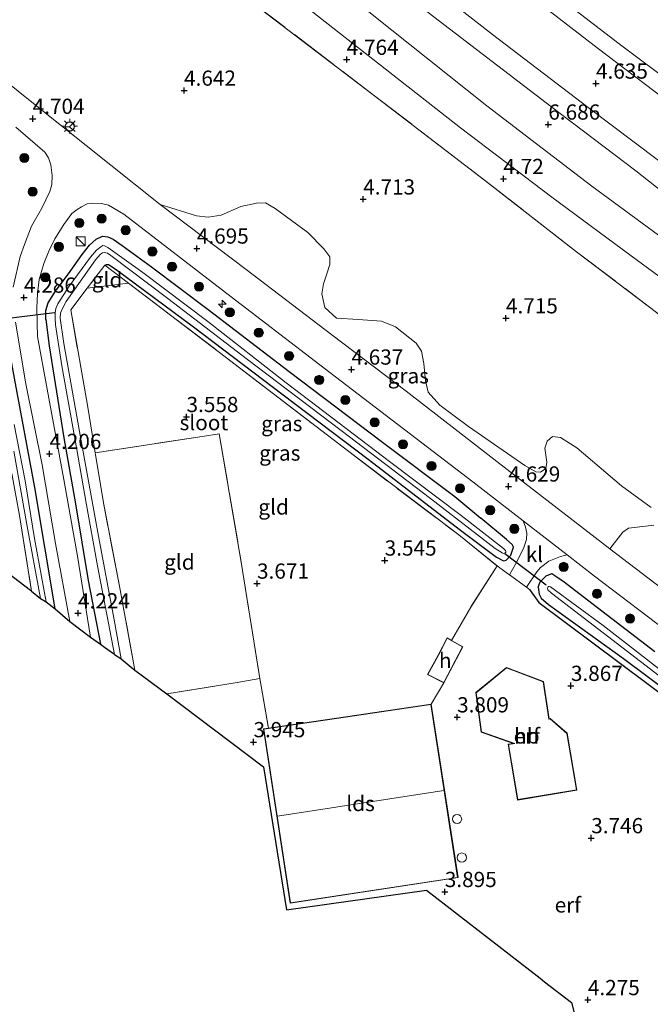
# Model space of a CAD drawing. Units: metres. Extents: x 149990 to 160008, y 437498 to 443753.
# Drawn here: x 154383 to 154486, y 439404 to 439566 of the extents above; entities that cross this region are included whole.
import ezdxf
from ezdxf.enums import TextEntityAlignment as Align

# ---------------------------------------------------------------- set-up
doc = ezdxf.new("R2010")
doc.units = ezdxf.units.M
doc.linetypes.add('IE-TERREINAFSCHEIDING', pattern=[10, 8, -2])
doc.layers.get('0').update_dxf_attribs({"lineweight": 25})
for name, color, linetype, lineweight in [('B-ME-AL-OVERIG-S-B1', 7, 'Continuous', 18), ('B-ME-GR-BOMENSTRUIKEN-GV-B6', 93, 'Continuous', 18), ('B-ME-GR-BOOM-S-B1', 93, 'Continuous', 18), ('B-ME-GW-HOOGTEPUNT-S-B1', 10, 'Continuous', 25), ('B-ME-GW-INSTEEKWATERGANG-L-B1', 10, 'Continuous', 25), ('B-ME-GW-KRUINLIJN-L-B1', 93, 'Continuous', 18), ('B-ME-GW-TEENLIJN-L-B1', 93, 'Continuous', 18), ('B-ME-IE-GRASLAND-GV-B6', 93, 'Continuous', 18), ('B-ME-IE-GRONDWERKLIJN-GROND_INGERICHT-GV-B6', 253, 'Continuous', 18), ('B-ME-IE-INRICHTINGSELEMENT-S-B1', 253, 'Continuous', 18), ('B-ME-IE-MEUBILAIR_WEGMEUBILAIR-LICHTMAST-S-B1', 8, 'Continuous', 18), ('B-ME-IE-TERREINAFSCHEIDING-DOORGANG-L-B1', 8, 'IE-TERREINAFSCHEIDING-KUNSTMATIG-OPEN', 18), ('B-ME-IE-TERREINAFSCHEIDING-HAAG-L-B1', 10, 'Continuous', 25), ('B-ME-IE-TERREINAFSCHEIDING-RASTERHEKWERK-L-B1', 8, 'IE-TERREINAFSCHEIDING', 18), ('B-ME-KG-KADASTRAAL-DAKRAND-L-B1', 13, 'Continuous', 18), ('B-ME-KG-KADASTRAAL-NOKLIJN-L-B1', 13, 'Continuous', 18), ('B-ME-KG-KADASTRAAL-OPNAMEDTMGRENS-L-B1', 10, 'Continuous', 25), ('B-ME-KW-DUIKER-L-B1', 10, 'Continuous', 25), ('B-ME-OB-BEKLEDING-GV-B6', 253, 'Continuous', 18), ('B-ME-OB-WATERLIJN-L-B1', 133, 'OB-WATERLIJN', 18), ('B-ME-OG-BEBOUWING-GV-B6', 173, 'Continuous', 18), ('B-ME-OG-BEBOUWING-S-B1', 173, 'Continuous', 18), ('B-ME-OG-WATER-GV-B6', 153, 'Continuous', 18), ('B-ME-VH-VERH_SOORT-BITUMEN-GV-B6', 8, 'IE-TERREINAFSCHEIDING-NATUURLIJK-HOUTWAL', 18), ('B-ME-VH-VERH_SOORT-KLINKERS-GV-B6', 8, 'IE-TERREINAFSCHEIDING-NATUURLIJK-HOUTWAL', 18), ('B-ME-VW-MEUBILAIR_WEGMEUBILAIR-RONA-S-B1', 8, 'Continuous', 18)]:
    doc.layers.add(name, color=color, linetype=linetype, lineweight=lineweight)
doc.styles.add('NLCS-ISO', font='NLCS-ISO.TTF')
doc.linetypes.add('IE-TERREINAFSCHEIDING-KUNSTMATIG-OPEN', pattern='A,7,-1.5,[67,NLCS.SHX,S=0.75,R=0,X=0,Y=0],-1.5', length=10)
doc.linetypes.add('IE-TERREINAFSCHEIDING-NATUURLIJK-HOUTWAL', pattern='A,7,-1.5,[67,NLCS.SHX,S=0.75,R=45,X=0,Y=0],-1.5,7,-1.5,[70,NLCS.SHX,S=0.75,R=0,X=0,Y=0],-1.5', length=20)
doc.linetypes.add('OB-WATERLIJN', pattern='A,10,[32,NLCS.SHX,S=2,R=0,X=0,Y=0],-12', length=22)

# ---------------------------------------------------------------- blocks, each defined once
blk = doc.blocks.new('kast')
blk.add_line((-0.75, -0.75), (0.75, 0.75))
blk.add_lwpolyline([(-0.75, 0.75), (0.75, 0.75), (0.75, -0.75), (-0.75, -0.75)], close=True)
blk = doc.blocks.new('dtb')
blk.add_circle((0, 0), 0.75)
blk = doc.blocks.new('wegwijzer')
for q in [(-0.53, -0.53), (0, 0.75), (0.53, -0.53)]:
    blk.add_line((0, 0), q)
blk.add_circle((0, 0), 0.75)
blk = doc.blocks.new('boom')
blk.add_hatch(color=256).paths.add_polyline_path([(-0.75, 0, 1), (0.75, 0, 1)])
blk.add_circle((0, 0), 0.75)
blk = doc.blocks.new('hecto')
for p, q in [((0, 0.625), (-0.625, 0)), ((0, -0.625), (0, 0.625)), ((-0.625, 0), (0.625, 0)), ((0.625, 0), (0, -0.625))]:
    blk.add_line(p, q)
blk = doc.blocks.new('hoogtepunt')
for p, q in [((-0.5, 0), (0.5, 0)), ((0, 0.5), (0, -0.5))]:
    blk.add_line(p, q)
blk = doc.blocks.new('lantaarnpaal')
for p, q in [((-0.75, 0), (-1.25, 0)), ((-0.88, 0.88), (-0.53, 0.53)), ((0, 0.75), (0, 1.25)), ((0.53, 0.53), (0.88, 0.88)), ((0.75, 0), (1.25, 0)), ((-0.53, -0.53), (-0.88, -0.88)), ((0, -0.75), (0, -1.25)), ((0.53, -0.53), (0.88, -0.88))]:
    blk.add_line(p, q)
blk.add_circle((0, 0), 0.75)

msp = doc.modelspace()

# ---------------------------------------------------------------- linework, layer by layer
at = {"layer": 'B-ME-GR-BOMENSTRUIKEN-GV-B6'}
for points in [[(154419.66, 439569.27, 4.94), (154440.54, 439553.32, 4.76), (154458.81, 439539.3, 4.68), (154473.93, 439527.5, 4.76), (154490.68, 439514.79, 4.72), (154499.35, 439508.07, 4.86), (154505.49, 439503.43, 4.78), (154511.98, 439498.02, 4.94), (154517.8, 439493.19, 4.73), (154525.57, 439485.56, 4.75), (154533.14, 439477.34, 4.72), (154540.18, 439469.45, 4.73), (154550.76, 439457.7, 4.67), (154563.89, 439443.05, 4.58), (154573.83, 439431.49, 4.56), (154580.01, 439424.75, 4.49), (154586.46, 439418.04, 4.48), (154592.3, 439412.41, 4.37), (154598, 439407.5, 4.48)], [(154486.16, 439485.51, 4.64), (154481.33, 439489.09, 4.66), (154473.95, 439495.33, 4.73), (154471.3, 439497, 4.67), (154469.96, 439497.18, 4.65), (154469.09, 439496.42, 4.65), (154468.72, 439495.23, 4.66), (154469.06, 439492.95, 4.72), (154468.86, 439491.92, 4.72), (154468.02, 439491.29, 4.72), (154467.22, 439491.34, 4.72), (154465.44, 439492.41, 4.72), (154456.2, 439498.82, 4.68), (154451.51, 439502.29, 4.71), (154449.55, 439504.47, 4.65), (154449.13, 439506.3, 4.61), (154448.85, 439509.18, 4.61), (154448.5, 439511.2, 4.58), (154447.61, 439512.48, 4.62), (154444.2, 439515.21, 4.62), (154441.92, 439516.13, 4.58), (154438.09, 439516.41, 4.59), (154434.53, 439516.62, 4.61), (154432.58, 439518.35, 4.63), (154432.11, 439520.6, 4.63), (154432.4, 439522.23, 4.63), (154432.86, 439523.73, 4.67), (154433.45, 439525.4, 4.74), (154433.43, 439526.71, 4.77), (154432.44, 439528.02, 4.77), (154429.83, 439530.7, 4.83), (154424.46, 439534.62, 4.82), (154422.84, 439535.56, 4.83), (154421.4, 439535.52, 4.85), (154418.81, 439534.93, 4.8), (154415.58, 439533.55, 4.73), (154413.43, 439533.19, 4.76), (154411.55, 439533.41, 4.76), (154405.59, 439535.27, 4.69), (154385.31, 439551.46, 4.69), (154369.94, 439563.73, 4.58)], [(154492.1, 439469.02, 4.56), (154479.41, 439478.72, 4.56), (154481.53, 439481.47, 4.55), (154482.45, 439482.11, 4.58), (154483.88, 439482.28, 4.59), (154486.59, 439482.62, 4.64)]]:
    msp.add_polyline3d(points, dxfattribs=at)
at = {"layer": 'B-ME-GW-INSTEEKWATERGANG-L-B1'}
for points in [[(154386.81, 439516.39, 4.03), (154386.82, 439517.85, 4.03), (154387.19, 439519.12, 4.03), (154388.41, 439521.03, 4.03), (154390.78, 439524.27, 4.03), (154392.79, 439527.04, 4.08), (154393.95, 439528.59, 4.19), (154395.05, 439529.6, 4.19), (154396.11, 439530.09, 4.19), (154396.96, 439529.99, 4.19), (154397.84, 439529.56, 4.19), (154399.31, 439528.56, 4.19), (154404.13, 439525.04, 4.19), (154413.45, 439518.04, 4.19), (154426.75, 439507.86, 4.19), (154442.08, 439496.25, 4.15), (154453.92, 439487.31, 4.15), (154458.21, 439483.74, 4.15)], [(154396.5, 439525.3, 3.75), (154396.76, 439525.44, 3.75), (154397.08, 439525.45, 3.76), (154398.33, 439524.62, 3.74), (154411.04, 439515.21, 3.64), (154425.77, 439504.01, 3.53), (154439.7, 439493.44, 3.47), (154454.87, 439481.78, 3.51), (154460.81, 439477.32, 3.8), (154461.91, 439476.73, 4.01), (154462.36, 439476.86, 4.11), (154463.14, 439477.7, 4.11), (154463.6, 439478.97, 4.01), (154463.36, 439479.43, 3.99), (154462.45, 439480.26, 4.1), (154458.21, 439483.74, 4.15)], [(154388.32, 439468.87, 3.84), (154384.97, 439488.78, 3.83), (154381.67, 439506.74, 3.93), (154379.33, 439519.37, 3.93)], [(154386.81, 439516.39, 4.03), (154387.32, 439512.06, 3.92), (154389.77, 439496.94, 3.93), (154391.69, 439486.12, 3.99), (154393.73, 439473.53, 4.09), (154395.77, 439463.07, 4.08)], [(154467.65, 439472.44, 4.23), (154467.98, 439473.28, 4.23), (154468.95, 439474.29, 4.24), (154469.86, 439474.64, 4.24), (154470.54, 439474.25, 4.24), (154471.88, 439473.29, 4.24), (154475, 439470.91, 4.24), (154486.77, 439461.86, 4.24), (154486.79, 439461.85, 4.24)], [(154467.65, 439472.44, 4.23), (154467.81, 439471.25, 4.09), (154468.14, 439470.61, 4.06), (154469.33, 439469.56, 4.04), (154481.66, 439460.7, 3.71), (154493.29, 439451.98, 3.66), (154500.04, 439447.12, 3.7), (154511.17, 439438.53, 3.79), (154515.85, 439434.84, 3.8), (154517.15, 439433.55, 3.81), (154517.72, 439432.64, 3.81), (154518.06, 439431.43, 3.79), (154519.79, 439422.36, 3.87), (154521.34, 439413.17, 3.96), (154522.91, 439406.5, 3.89), (154523.67, 439404.01, 3.81), (154524.18, 439403.3, 3.61), (154524.71, 439402.73, 3.52), (154525.54, 439402.19, 3.49), (154528.5, 439400.31, 3.53)]]:
    msp.add_polyline3d(points, dxfattribs=at)
at = {"layer": 'B-ME-GW-KRUINLIJN-L-B1'}
for points in [[(154421.03, 439588.73, 6.65), (154445.16, 439570.25, 6.65), (154469.88, 439551.26, 6.71)], [(154447.06, 439583.98, 4.22), (154462.7, 439572.37, 4.24), (154477.52, 439560.84, 4.26), (154491.38, 439550.32, 4.21), (154503.68, 439540.59, 4.28), (154517.94, 439530.34, 4.24), (154528.39, 439522.05, 4.27), (154536.95, 439515.2, 4.18), (154537.56, 439514.71, 4.17), (154551.28, 439503.58, 4.23), (154565.34, 439493.03, 4.25), (154581.94, 439480.4, 4.24), (154602.2, 439464.64, 4.24)], [(154598.27, 439423.62, 7.08), (154590.16, 439431.09, 7.02), (154583.75, 439437.19, 7.01), (154574.79, 439446.28, 6.94), (154561.77, 439460.42, 6.86), (154548.02, 439475.48, 6.69), (154535.43, 439489.81, 6.61), (154527.65, 439498.59, 6.71), (154525.04, 439501.21, 6.64), (154523.35, 439502.9, 6.68), (154521.32, 439504.61, 6.64), (154509.45, 439513.55, 6.6), (154493.8, 439525.52, 6.67), (154476.45, 439538.29, 6.64), (154459.19, 439551.47, 6.6), (154440.37, 439566.51, 6.61), (154426.84, 439577.37, 6.71)], [(154469.88, 439551.26, 6.71), (154483.65, 439540.79, 6.58), (154501.1, 439527.02, 6.58), (154519.31, 439513.2, 6.61), (154526.86, 439507.43, 6.63), (154528.14, 439506.43, 6.63), (154528.99, 439505.68, 6.66), (154532.66, 439502.4, 6.61), (154542.39, 439492.39, 6.67), (154557.23, 439476.25, 6.77), (154573.52, 439458.92, 6.91), (154587.9, 439443.89, 6.92), (154596.1, 439435.05, 6.97), (154598.49, 439432.55, 6.99), (154601.41, 439430.38, 6.99)]]:
    msp.add_polyline3d(points, dxfattribs=at)
at = {"layer": 'B-ME-GW-TEENLIJN-L-B1'}
for points in [[(154291.08, 439667.12, 5.02), (154296.25, 439664.95, 5.02), (154303.6, 439661.76, 5.04), (154310.79, 439658.31, 4.94), (154318.29, 439653.6, 4.89), (154325.62, 439647.83, 4.9), (154337.72, 439638.66, 5.02), (154352.64, 439626.64, 5.03), (154366.7, 439615.63, 5), (154383.18, 439603.2, 5.05), (154399.37, 439590.77, 5.12), (154419.53, 439575.62, 5), (154437.21, 439561.71, 4.91), (154454.85, 439547.89, 4.97), (154454.87, 439547.87, 4.97)], [(154442.22, 439577.25, 5), (154460.11, 439563.22, 5), (154475.83, 439551.2, 4.87), (154494.96, 439536.8, 4.9), (154512.85, 439523, 4.96), (154531.31, 439508.57, 4.97), (154535.76, 439505.39, 4.98), (154537.68, 439503.65, 4.9), (154539.82, 439501.35, 4.9), (154548.12, 439492.31, 4.92), (154559.05, 439480.86, 4.99), (154570.16, 439469.84, 4.94), (154582.36, 439457.38, 5.12), (154592.6, 439446.62, 5.16), (154597.73, 439441.04, 5.16), (154599.14, 439439.43, 5.16), (154600.18, 439438.27, 5.22)], [(154454.87, 439547.87, 4.97), (154469.87, 439536.46, 4.91), (154483.96, 439526.1, 4.9), (154500.21, 439514.12, 4.88), (154512.92, 439504.09, 4.89), (154518.1, 439500.01, 4.88), (154520.41, 439498.23, 4.89), (154521.21, 439497.56, 4.9), (154521.62, 439497.12, 4.84), (154522.88, 439495.79, 4.91), (154526.77, 439491.47, 4.98)]]:
    msp.add_polyline3d(points, dxfattribs=at)
at = {"layer": 'B-ME-IE-GRASLAND-GV-B6'}
for points in [[(154381.88, 439548.01, 4.61), (154386.61, 439543.89, 4.62), (154387.22, 439542.95, 4.61), (154387.61, 439541.79, 4.58), (154387.86, 439540.06, 4.63), (154387.79, 439538.54, 4.59), (154387.46, 439537.42, 4.5), (154386.12, 439534.66, 4.48), (154384.42, 439531.74, 4.39), (154383.29, 439528.73, 4.37), (154382.61, 439526.73, 4.33), (154381.42, 439521.68, 4.33)], [(154465.16, 439483.32, 4.47), (154465.56, 439482.3, 4.48), (154465.76, 439481.31, 4.47), (154465.7, 439480.26, 4.42), (154465.2, 439478.77, 4.36), (154463.89, 439476.21, 4.23), (154462.91, 439474.44, 4.21), (154462.39, 439474.82, 4.22), (154460.92, 439475.91, 4.09), (154454.58, 439481.02, 3.61), (154436.53, 439494.68, 3.55), (154416.23, 439510.28, 3.65), (154400.39, 439522.34, 3.73), (154396.5, 439525.3, 3.75), (154396.76, 439525.44, 3.75), (154397.08, 439525.45, 3.76), (154398.33, 439524.62, 3.74), (154411.04, 439515.21, 3.64), (154425.77, 439504.01, 3.53), (154439.7, 439493.44, 3.47), (154454.87, 439481.78, 3.51), (154460.81, 439477.32, 3.8), (154461.91, 439476.73, 4.01), (154462.36, 439476.86, 4.11), (154463.14, 439477.7, 4.11), (154463.6, 439478.97, 4.01), (154463.36, 439479.43, 3.99), (154462.45, 439480.26, 4.1), (154458.21, 439483.74, 4.15), (154453.92, 439487.31, 4.15), (154442.08, 439496.25, 4.15), (154426.75, 439507.86, 4.19), (154413.45, 439518.04, 4.19), (154404.13, 439525.04, 4.19), (154399.31, 439528.56, 4.19), (154397.84, 439529.56, 4.19), (154396.96, 439529.99, 4.19), (154396.11, 439530.09, 4.19), (154395.05, 439529.6, 4.19), (154393.95, 439528.59, 4.19), (154392.79, 439527.04, 4.08), (154390.78, 439524.27, 4.03), (154388.41, 439521.03, 4.03), (154387.19, 439519.12, 4.03), (154386.82, 439517.85, 4.03), (154386.81, 439516.39, 4.03), (154387.32, 439512.06, 3.92), (154389.77, 439496.94, 3.93), (154391.69, 439486.12, 3.99), (154393.73, 439473.53, 4.09), (154395.77, 439463.07, 4.08), (154394.13, 439464.23, 4.21), (154392.01, 439477.49, 4.18), (154389.77, 439490.13, 4.18), (154387.04, 439504.92, 4.18), (154385.44, 439513.62, 4.2), (154385.36, 439515.79, 4.22), (154385.31, 439518.3, 4.19), (154385.42, 439520.66, 4.18), (154385.72, 439522.98, 4.19), (154386.48, 439525.59, 4.25), (154387.29, 439527.62, 4.27), (154388.28, 439529.66, 4.3), (154389.75, 439532.01, 4.4), (154391.08, 439533.79, 4.51), (154391.96, 439534.47, 4.54), (154392.63, 439534.89, 4.56), (154393.58, 439535.41, 4.56), (154394.5, 439535.52, 4.56), (154395.94, 439535.45, 4.56), (154397.08, 439535.16, 4.56), (154399.58, 439533.69, 4.55), (154414.86, 439521.9, 4.57), (154433.4, 439507.7, 4.49), (154456.9, 439489.7, 4.5), (154465.16, 439483.32, 4.47)], [(154479.41, 439478.72, 4.56), (154463.01, 439491.36, 4.64), (154445.93, 439504.59, 4.63), (154433.76, 439513.89, 4.61), (154419.67, 439524.58, 4.65), (154405.59, 439535.27, 4.69), (154411.55, 439533.41, 4.76), (154413.43, 439533.19, 4.76), (154415.58, 439533.55, 4.73), (154418.81, 439534.93, 4.8), (154421.4, 439535.52, 4.85), (154422.84, 439535.56, 4.83), (154424.46, 439534.62, 4.82), (154429.83, 439530.7, 4.83), (154432.44, 439528.02, 4.77), (154433.43, 439526.71, 4.77), (154433.45, 439525.4, 4.74), (154432.86, 439523.73, 4.67), (154432.4, 439522.23, 4.63), (154432.11, 439520.6, 4.63), (154432.58, 439518.35, 4.63), (154434.53, 439516.62, 4.61), (154438.09, 439516.41, 4.59), (154441.92, 439516.13, 4.58), (154444.2, 439515.21, 4.62), (154447.61, 439512.48, 4.62), (154448.5, 439511.2, 4.58), (154448.85, 439509.18, 4.61), (154449.13, 439506.3, 4.61), (154449.55, 439504.47, 4.65), (154451.51, 439502.29, 4.71), (154456.2, 439498.82, 4.68), (154465.44, 439492.41, 4.72), (154467.22, 439491.34, 4.72), (154468.02, 439491.29, 4.72), (154468.86, 439491.92, 4.72), (154469.06, 439492.95, 4.72), (154468.72, 439495.23, 4.66), (154469.09, 439496.42, 4.65), (154469.96, 439497.18, 4.65), (154471.3, 439497, 4.67), (154473.95, 439495.33, 4.73), (154481.33, 439489.09, 4.66), (154486.16, 439485.51, 4.64)], [(154458.21, 439483.74, 4.15), (154462.45, 439480.26, 4.1), (154463.36, 439479.43, 3.99), (154463.6, 439478.97, 4.01), (154463.14, 439477.7, 4.11), (154462.36, 439476.86, 4.11), (154461.91, 439476.73, 4.01), (154460.81, 439477.32, 3.8), (154454.87, 439481.78, 3.51), (154439.7, 439493.44, 3.47), (154425.77, 439504.01, 3.53), (154411.04, 439515.21, 3.64), (154398.33, 439524.62, 3.74), (154397.08, 439525.45, 3.76), (154396.76, 439525.44, 3.75), (154396.5, 439525.3, 3.75), (154393.59, 439521.51, 3.62), (154390.88, 439517.98, 3.5), (154393.69, 439501.96, 3.39), (154394.9, 439494.5, 3.46), (154396.24, 439486.29, 3.54), (154398.9, 439472.6, 3.6), (154401.42, 439458.81, 3.64), (154401.15, 439459.01, 3.64), (154399.18, 439460.66, 2.72), (154398.02, 439467.05, 2.72), (154395.34, 439481.4, 2.72), (154392.62, 439496.47, 2.72), (154389.78, 439512.44, 2.72), (154389.16, 439516.59, 2.72), (154389.21, 439517.43, 2.72), (154389.4, 439517.96, 2.72), (154390.14, 439519.33, 2.72), (154394.93, 439526.18, 2.72), (154395.8, 439527.14, 2.72), (154396.08, 439527.34, 2.72), (154396.39, 439527.4, 2.72), (154396.94, 439527.27, 2.72), (154397.47, 439526.89, 2.72), (154406.81, 439519.83, 2.72), (154419.93, 439509.82, 2.72), (154435.29, 439498.16, 2.72), (154449.96, 439486.98, 2.72), (154460.57, 439478.77, 2.72), (154461.69, 439478.07, 2.72), (154461.94, 439477.95, 2.72), (154462.17, 439478, 2.72), (154462.3, 439478.16, 2.72), (154462.3, 439478.35, 2.72), (154462.29, 439478.44, 2.72), (154461.91, 439478.77, 2.72), (154454.98, 439484.2, 2.72), (154443.44, 439492.88, 2.72), (154426.25, 439505.98, 2.72), (154413.39, 439516.08, 2.72), (154402.75, 439524.1, 2.72), (154396.97, 439528.23, 2.72), (154396.41, 439528.49, 2.72), (154396.17, 439528.52, 2.72), (154395.81, 439528.35, 2.72), (154395.11, 439527.8, 2.72), (154394.11, 439526.64, 2.72), (154390.63, 439521.84, 2.72), (154388.75, 439518.97, 2.72), (154388.46, 439518.21, 2.72), (154388.33, 439517.51, 2.72), (154388.33, 439516.56, 2.72), (154388.39, 439515.52, 2.72), (154389.42, 439508.8, 2.72), (154391.88, 439495.04, 2.72), (154393.35, 439486.52, 2.72), (154395.29, 439475.91, 2.72), (154398.08, 439461.38, 2.72), (154397.9, 439461.5, 3.05), (154396.45, 439462.58, 3.83), (154395.77, 439463.07, 4.08), (154393.73, 439473.53, 4.09), (154391.69, 439486.12, 3.99), (154389.77, 439496.94, 3.93), (154387.32, 439512.06, 3.92), (154386.81, 439516.39, 4.03), (154386.82, 439517.85, 4.03), (154387.19, 439519.12, 4.03), (154388.41, 439521.03, 4.03), (154390.78, 439524.27, 4.03), (154392.79, 439527.04, 4.08), (154393.95, 439528.59, 4.19), (154395.05, 439529.6, 4.19), (154396.11, 439530.09, 4.19), (154396.96, 439529.99, 4.19), (154397.84, 439529.56, 4.19), (154399.31, 439528.56, 4.19), (154404.13, 439525.04, 4.19), (154413.45, 439518.04, 4.19), (154426.75, 439507.86, 4.19), (154442.08, 439496.25, 4.15), (154453.92, 439487.31, 4.15), (154458.21, 439483.74, 4.15)], [(154381.81, 439515.96, 4.24), (154383.54, 439505.81, 4.16), (154386.22, 439492.52, 4.19), (154388.4, 439479.61, 4.14), (154390.75, 439466.78, 4.22), (154388.32, 439468.87, 3.84), (154384.97, 439488.78, 3.83), (154381.67, 439506.74, 3.93)], [(154381.67, 439506.74, 3.93), (154384.97, 439488.78, 3.83), (154388.32, 439468.87, 3.84), (154386.83, 439470, 2.72), (154384.96, 439480.42, 2.72), (154383.41, 439489.86, 2.72), (154381.61, 439499.13, 2.72)], [(154381.52, 439494.75, 2.72), (154383.67, 439482.73, 2.72), (154385.9, 439470.58, 2.72), (154384.44, 439471.77, 3.38), (154382.47, 439484.19, 3.35)], [(154486.59, 439482.62, 4.64), (154483.88, 439482.28, 4.59), (154482.45, 439482.11, 4.58), (154481.53, 439481.47, 4.55), (154479.41, 439478.72, 4.56)], [(154524.1, 439401.99, 3.69), (154521.81, 439404.01, 3.93), (154520.06, 439413.2, 4.04), (154516.34, 439432.87, 3.98), (154510.66, 439437.5, 3.99), (154500.2, 439445.64, 3.84), (154480.95, 439460.06, 4), (154467.74, 439469.91, 4.2), (154466.23, 439472.05, 4.28), (154465.7, 439472.43, 4.19), (154467.4, 439474.91, 4.3), (154468.03, 439475.66, 4.35), (154469.39, 439476.67, 4.39), (154471.29, 439477.44, 4.43), (154472.38, 439477.73, 4.46), (154476.88, 439474.25, 4.49), (154498.48, 439457.79, 4.49), (154519.95, 439440.74, 4.38), (154523.76, 439437.43, 4.41)], [(154486.77, 439461.86, 4.24), (154475, 439470.91, 4.24), (154471.88, 439473.29, 4.24), (154470.54, 439474.25, 4.24), (154469.86, 439474.64, 4.24), (154468.95, 439474.29, 4.24), (154467.98, 439473.28, 4.23), (154467.65, 439472.44, 4.23), (154467.81, 439471.25, 4.09), (154468.14, 439470.61, 4.06), (154469.33, 439469.56, 4.04), (154481.66, 439460.7, 3.71), (154493.29, 439451.98, 3.66)], [(154493.29, 439451.98, 3.66), (154481.66, 439460.7, 3.71), (154469.33, 439469.56, 4.04), (154468.14, 439470.61, 4.06), (154467.81, 439471.25, 4.09), (154467.65, 439472.44, 4.23), (154467.98, 439473.28, 4.23), (154468.95, 439474.29, 4.24), (154469.86, 439474.64, 4.24), (154470.54, 439474.25, 4.24), (154471.88, 439473.29, 4.24), (154475, 439470.91, 4.24), (154486.77, 439461.86, 4.24)], [(154491.03, 439456.19, 2.35), (154478.3, 439466.11, 2.35), (154469.64, 439472.49, 2.35), (154469.42, 439472.55, 2.35), (154469.28, 439472.51, 2.35), (154469.16, 439472.22, 2.35), (154469.19, 439471.97, 2.35), (154469.81, 439471.44, 2.35), (154487.49, 439457.87, 2.35)]]:
    msp.add_polyline3d(points, dxfattribs=at)
at = {"layer": 'B-ME-IE-GRONDWERKLIJN-GROND_INGERICHT-GV-B6'}
for points in [[(154447.06, 439583.98, 4.22), (154462.7, 439572.37, 4.24), (154477.52, 439560.84, 4.26), (154491.38, 439550.32, 4.21), (154503.68, 439540.59, 4.28), (154517.94, 439530.34, 4.24), (154528.39, 439522.05, 4.27), (154536.95, 439515.2, 4.18), (154531.31, 439508.57, 4.97), (154512.85, 439523, 4.96), (154494.96, 439536.8, 4.9), (154475.83, 439551.2, 4.87), (154460.11, 439563.22, 5), (154442.22, 439577.25, 5), (154430.74, 439586.05, 4.95), (154419.43, 439594.45, 5.04), (154406.72, 439604.15, 5), (154392.39, 439615.22, 5), (154382.5, 439622.47, 5.1), (154363.31, 439637.49, 5.13), (154334.9, 439658.54, 5.15), (154302.56, 439683.02, 5.08)], [(154296.25, 439664.95, 5.02), (154303.6, 439661.76, 5.04), (154310.79, 439658.31, 4.94), (154318.29, 439653.6, 4.89), (154325.62, 439647.83, 4.9), (154337.72, 439638.66, 5.02), (154352.64, 439626.64, 5.03), (154366.7, 439615.63, 5), (154383.18, 439603.2, 5.05), (154399.37, 439590.77, 5.12), (154419.53, 439575.62, 5), (154437.21, 439561.71, 4.91), (154454.85, 439547.89, 4.97), (154454.87, 439547.87, 4.97)], [(154382.5, 439622.47, 5.1), (154392.39, 439615.22, 5), (154406.72, 439604.15, 5), (154419.43, 439594.45, 5.04), (154430.74, 439586.05, 4.95), (154442.22, 439577.25, 5), (154460.11, 439563.22, 5), (154475.83, 439551.2, 4.87), (154494.96, 439536.8, 4.9), (154512.85, 439523, 4.96), (154531.31, 439508.57, 4.97), (154528.99, 439505.68, 6.66), (154528.14, 439506.43, 6.63), (154526.86, 439507.43, 6.63), (154519.31, 439513.2, 6.61), (154501.1, 439527.02, 6.58), (154483.65, 439540.79, 6.58), (154469.88, 439551.26, 6.71), (154445.16, 439570.25, 6.65), (154421.03, 439588.73, 6.65), (154403.41, 439601.9, 6.62), (154389.32, 439612.98, 6.59), (154374.37, 439624.35, 6.63)], [(154454.87, 439547.87, 4.97), (154469.87, 439536.46, 4.91), (154483.96, 439526.1, 4.9), (154500.21, 439514.12, 4.88), (154512.92, 439504.09, 4.89), (154518.1, 439500.01, 4.88), (154520.41, 439498.23, 4.89), (154521.21, 439497.56, 4.9), (154521.62, 439497.12, 4.84), (154517.8, 439493.19, 4.73), (154511.98, 439498.02, 4.94), (154505.49, 439503.43, 4.78), (154499.35, 439508.07, 4.86), (154490.68, 439514.79, 4.72), (154473.93, 439527.5, 4.76), (154458.81, 439539.3, 4.68), (154440.54, 439553.32, 4.76), (154419.66, 439569.27, 4.94), (154402.88, 439582.07, 5.03), (154385.01, 439595.74, 4.95), (154368.61, 439608.24, 4.99)], [(154440.37, 439566.51, 6.61), (154459.19, 439551.47, 6.6), (154476.45, 439538.29, 6.64), (154493.8, 439525.52, 6.67), (154509.45, 439513.55, 6.6), (154521.32, 439504.61, 6.64), (154523.35, 439502.9, 6.68), (154525.04, 439501.21, 6.64), (154521.62, 439497.12, 4.84), (154521.21, 439497.56, 4.9), (154520.41, 439498.23, 4.89), (154518.1, 439500.01, 4.88), (154512.92, 439504.09, 4.89), (154500.21, 439514.12, 4.88), (154483.96, 439526.1, 4.9), (154469.87, 439536.46, 4.91), (154454.87, 439547.87, 4.97), (154454.85, 439547.89, 4.97), (154437.21, 439561.71, 4.91), (154419.53, 439575.62, 5)], [(154445.16, 439570.25, 6.65), (154469.88, 439551.26, 6.71), (154483.65, 439540.79, 6.58), (154501.1, 439527.02, 6.58), (154519.31, 439513.2, 6.61), (154526.86, 439507.43, 6.63), (154528.14, 439506.43, 6.63), (154528.99, 439505.68, 6.66), (154528.29, 439504.89, 6.65), (154526.08, 439502.39, 6.65), (154525.04, 439501.21, 6.64), (154523.35, 439502.9, 6.68), (154521.32, 439504.61, 6.64), (154509.45, 439513.55, 6.6), (154493.8, 439525.52, 6.67), (154476.45, 439538.29, 6.64), (154459.19, 439551.47, 6.6), (154440.37, 439566.51, 6.61)], [(154400.39, 439522.34, 3.73), (154393.59, 439521.51, 3.62), (154396.5, 439525.3, 3.75), (154400.39, 439522.34, 3.73)], [(154460.92, 439475.91, 4.09), (154456.58, 439469.15, 4), (154453.39, 439463.68, 3.88), (154452.67, 439464.09, 3.91), (154451.19, 439461.26, 4.09), (154449.47, 439458.05, 3.86), (154452.14, 439456.7, 3.91), (154450.06, 439453.2, 3.88), (154435.97, 439451.13, 4.1), (154423.33, 439449.26, 3.92), (154421.94, 439457.41, 3.91), (154418.89, 439476.53, 3.68), (154415.27, 439497.6, 3.72), (154412.46, 439497.16, 3.77), (154394.9, 439494.5, 3.46), (154393.69, 439501.96, 3.39), (154390.88, 439517.98, 3.5), (154393.59, 439521.51, 3.62), (154400.39, 439522.34, 3.73), (154416.23, 439510.28, 3.65), (154436.53, 439494.68, 3.55), (154454.58, 439481.02, 3.61), (154460.92, 439475.91, 4.09)], [(154421.94, 439457.41, 3.91), (154418.22, 439456.74, 3.9), (154406.64, 439454.87, 3.71), (154401.42, 439458.81, 3.64), (154398.9, 439472.6, 3.6), (154396.24, 439486.29, 3.54), (154394.9, 439494.5, 3.46), (154412.46, 439497.16, 3.77), (154415.27, 439497.6, 3.72), (154418.89, 439476.53, 3.68), (154421.94, 439457.41, 3.91)], [(154382.47, 439484.19, 3.35), (154384.44, 439471.77, 3.38), (154384.26, 439471.93, 3.38), (154363.81, 439487.52, 3.54)], [(154474.56, 439398.33, 4.14), (154473.09, 439404.17, 4.12), (154468.67, 439407.61, 4.11), (154467.96, 439408.16, 3.87), (154449.31, 439422.65, 3.82), (154426.29, 439419.41, 3.96), (154422.51, 439442.9, 3.98), (154406.64, 439454.87, 3.71), (154418.22, 439456.74, 3.9), (154421.94, 439457.41, 3.91), (154423.33, 439449.26, 3.92), (154422.51, 439449.14, 3.92), (154426.92, 439420.51, 3.98), (154454.47, 439424.7, 3.85), (154450.06, 439453.2, 3.88), (154452.14, 439456.7, 3.91), (154455.24, 439462.61, 3.91), (154453.39, 439463.68, 3.88), (154456.58, 439469.15, 4), (154460.92, 439475.91, 4.09), (154462.39, 439474.82, 4.22), (154462.91, 439474.44, 4.21), (154465.7, 439472.43, 4.19), (154466.23, 439472.05, 4.28), (154467.74, 439469.91, 4.2), (154480.95, 439460.06, 4)], [(154480.95, 439460.06, 4), (154500.2, 439445.64, 3.84), (154510.66, 439437.5, 3.99), (154516.34, 439432.87, 3.98), (154520.06, 439413.2, 4.04), (154521.81, 439404.01, 3.93), (154524.1, 439401.99, 3.69)], [(154462.72, 439446.63, 3.81), (154464.25, 439437.45, 3.81), (154473.95, 439439.06, 3.81), (154472.38, 439448.43, 3.81), (154469.62, 439450.86, 3.81), (154469.44, 439450.8, 3.81), (154468.51, 439456.9, 3.81), (154462.41, 439459.24, 3.81), (154457.39, 439455.09, 3.81), (154458.29, 439448.62, 3.81), (154463.55, 439446.74, 3.81), (154462.72, 439446.63, 3.81)]]:
    msp.add_polyline3d(points, dxfattribs=at)
at = {"layer": 'B-ME-IE-TERREINAFSCHEIDING-DOORGANG-L-B1'}
msp.add_polyline3d([(154462.39, 439474.82, 4.22), (154462.91, 439474.44, 4.21), (154465.7, 439472.43, 4.19), (154466.23, 439472.05, 4.28)], dxfattribs=at)
at = {"layer": 'B-ME-IE-TERREINAFSCHEIDING-HAAG-L-B1'}
msp.add_polyline3d([(154466.23, 439472.05, 4.28), (154467.74, 439469.91, 4.2), (154480.95, 439460.06, 4), (154500.2, 439445.64, 3.84), (154510.66, 439437.5, 3.99), (154516.34, 439432.87, 3.98), (154520.06, 439413.2, 4.04), (154521.81, 439404.01, 3.93)], dxfattribs=at)
at = {"layer": 'B-ME-IE-TERREINAFSCHEIDING-RASTERHEKWERK-L-B1'}
for p, q in [((154393.59, 439521.51, 3.62), (154400.39, 439522.34, 3.73)), ((154452.14, 439456.7, 3.91), (154450.06, 439453.2, 3.88))]:
    msp.add_line(p, q, dxfattribs=at)
for points in [[(154419.66, 439569.27, 4.94), (154440.54, 439553.32, 4.76), (154458.81, 439539.3, 4.68), (154473.93, 439527.5, 4.76), (154490.68, 439514.79, 4.72), (154499.35, 439508.07, 4.86), (154505.49, 439503.43, 4.78), (154511.98, 439498.02, 4.94), (154517.8, 439493.19, 4.73), (154525.57, 439485.56, 4.75), (154533.14, 439477.34, 4.72), (154540.18, 439469.45, 4.73), (154550.76, 439457.7, 4.67), (154563.89, 439443.05, 4.58), (154573.83, 439431.49, 4.56)], [(154371, 439545.22, 3.7), (154372.94, 439536.85, 3.44), (154375.86, 439519.45, 3.4), (154379.42, 439500.95, 3.42), (154382.47, 439484.19, 3.35), (154384.44, 439471.77, 3.38)], [(154401.42, 439458.81, 3.64), (154398.9, 439472.6, 3.6), (154396.24, 439486.29, 3.54), (154394.9, 439494.5, 3.46), (154393.69, 439501.96, 3.39), (154390.88, 439517.98, 3.5), (154393.59, 439521.51, 3.62), (154396.5, 439525.3, 3.75)], [(154396.5, 439525.3, 3.75), (154400.39, 439522.34, 3.73), (154416.23, 439510.28, 3.65), (154436.53, 439494.68, 3.55), (154454.58, 439481.02, 3.61), (154460.92, 439475.91, 4.09), (154462.39, 439474.82, 4.22)], [(154394.9, 439494.5, 3.46), (154412.46, 439497.16, 3.77), (154415.27, 439497.6, 3.72), (154418.89, 439476.53, 3.68), (154421.94, 439457.41, 3.91)], [(154460.92, 439475.91, 4.09), (154456.58, 439469.15, 4), (154453.39, 439463.68, 3.88)], [(154406.64, 439454.87, 3.71), (154418.22, 439456.74, 3.9), (154421.94, 439457.41, 3.91), (154423.33, 439449.26, 3.92)]]:
    msp.add_polyline3d(points, dxfattribs=at)
at = {"layer": 'B-ME-KG-KADASTRAAL-DAKRAND-L-B1'}
for points in [[(154451.24, 439461.24, 6.48), (154452.69, 439464.02, 6.48), (154455.18, 439462.6, 6.5), (154452.12, 439456.77, 6.51), (154449.54, 439458.08, 6.51), (154451.24, 439461.24, 6.48)], [(154458.34, 439448.66, 8.41), (154457.44, 439455.07, 8.4), (154462.42, 439459.18, 8.4), (154468.47, 439456.86, 8.41), (154469.4, 439450.73, 8.38), (154469.44, 439450.75, 8.23), (154469.61, 439450.8, 8.23), (154472.34, 439448.4, 8.2), (154473.9, 439439.1, 8.19), (154464.29, 439437.51, 8.52), (154462.78, 439446.59, 8.48), (154463.77, 439446.72, 8.47), (154458.34, 439448.66, 8.41)], [(154435.98, 439451.08, 6.18), (154450.01, 439453.14, 6.18), (154454.41, 439424.74, 6.33), (154426.96, 439420.56, 6.3), (154422.57, 439449.09, 6.15), (154435.98, 439451.08, 6.18)]]:
    msp.add_polyline3d(points, dxfattribs=at)
at = {"layer": 'B-ME-KG-KADASTRAAL-NOKLIJN-L-B1'}
msp.add_line((154424.82, 439434.8, 10.41), (154452.15, 439439, 10.41), dxfattribs=at)
at = {"layer": 'B-ME-KG-KADASTRAAL-OPNAMEDTMGRENS-L-B1'}
msp.add_polyline3d([(154363.81, 439487.52, 3.54), (154384.26, 439471.93, 3.38), (154384.44, 439471.77, 3.38), (154385.9, 439470.58, 2.72), (154386.83, 439470, 2.72), (154388.32, 439468.87, 3.84), (154390.75, 439466.78, 4.22), (154394.13, 439464.23, 4.21), (154395.77, 439463.07, 4.08), (154396.45, 439462.58, 3.83), (154397.9, 439461.5, 3.05), (154398.08, 439461.38, 2.72), (154399.13, 439460.69, 2.72), (154399.18, 439460.66, 2.72), (154401.15, 439459.01, 3.64), (154401.42, 439458.81, 3.64), (154406.64, 439454.87, 3.71), (154422.51, 439442.9, 3.98), (154426.29, 439419.41, 3.96), (154449.31, 439422.65, 3.82), (154467.96, 439408.16, 3.87), (154468.67, 439407.61, 4.11), (154473.09, 439404.17, 4.12), (154474.56, 439398.33, 4.14)], dxfattribs=at)
at = {"layer": 'B-ME-KW-DUIKER-L-B1'}
for p, q in [((154388.2, 439517.47, 3.26), (154378.28, 439516.28, 3.26)), ((154462.17, 439477.97, 2.84), (154468.92, 439472.8, 2.85))]:
    msp.add_line(p, q, dxfattribs=at)
at = {"layer": 'B-ME-OB-BEKLEDING-GV-B6'}
msp.add_polyline3d([(154469.86, 439570.23, 3.1), (154480.9, 439561.65, 3.1), (154490.5, 439554.5, 3.1), (154500.12, 439547.48, 3.1), (154503.69, 439544.52, 3.1), (154508.44, 439540.77, 3.1), (154516.04, 439534.93, 3.1), (154521.05, 439530.82, 3.1), (154522.61, 439529.82, 3.1), (154524.99, 439528.37, 3.1), (154528.5, 439525.86, 3.1), (154534.44, 439520.84, 3.1), (154538.64, 439517.77, 3.1), (154536.95, 439515.2, 4.18), (154528.39, 439522.05, 4.27), (154517.94, 439530.34, 4.24), (154503.68, 439540.59, 4.28), (154491.38, 439550.32, 4.21), (154477.52, 439560.84, 4.26), (154462.7, 439572.37, 4.24)], dxfattribs=at)
at = {"layer": 'B-ME-OB-WATERLIJN-L-B1'}
msp.add_polyline3d([(154469.86, 439570.23, 3.1), (154480.9, 439561.65, 3.1), (154490.5, 439554.5, 3.1)], dxfattribs=at)
at = {"layer": 'B-ME-OG-BEBOUWING-GV-B6'}
for points in [[(154453.39, 439463.68, 3.88), (154455.24, 439462.61, 3.91), (154452.14, 439456.7, 3.91), (154449.47, 439458.05, 3.86), (154451.19, 439461.26, 4.09), (154452.67, 439464.09, 3.91), (154453.39, 439463.68, 3.88)], [(154458.29, 439448.62, 3.81), (154457.39, 439455.09, 3.81), (154462.41, 439459.24, 3.81), (154468.51, 439456.9, 3.81), (154469.44, 439450.8, 3.81), (154469.62, 439450.86, 3.81), (154472.38, 439448.43, 3.81), (154473.95, 439439.06, 3.81), (154464.25, 439437.45, 3.81), (154462.72, 439446.63, 3.81), (154463.55, 439446.74, 3.81), (154458.29, 439448.62, 3.81)], [(154423.33, 439449.26, 3.92), (154435.97, 439451.13, 4.1), (154450.06, 439453.2, 3.88), (154454.47, 439424.7, 3.85), (154426.92, 439420.51, 3.98), (154422.51, 439449.14, 3.92), (154423.33, 439449.26, 3.92)]]:
    msp.add_polyline3d(points, dxfattribs=at)
at = {"layer": 'B-ME-OG-WATER-GV-B6'}
for points in [[(154490.5, 439554.5, 3.1), (154480.9, 439561.65, 3.1), (154469.86, 439570.23, 3.1)], [(154399.18, 439460.66, 2.72), (154399.13, 439460.69, 2.72), (154398.08, 439461.38, 2.72), (154395.29, 439475.91, 2.72), (154393.35, 439486.52, 2.72), (154391.88, 439495.04, 2.72), (154389.42, 439508.8, 2.72), (154388.39, 439515.52, 2.72), (154388.33, 439516.56, 2.72), (154388.33, 439517.51, 2.72), (154388.46, 439518.21, 2.72), (154388.75, 439518.97, 2.72), (154390.63, 439521.84, 2.72), (154394.11, 439526.64, 2.72), (154395.11, 439527.8, 2.72), (154395.81, 439528.35, 2.72), (154396.17, 439528.52, 2.72), (154396.41, 439528.49, 2.72), (154396.97, 439528.23, 2.72), (154402.75, 439524.1, 2.72), (154413.39, 439516.08, 2.72), (154426.25, 439505.98, 2.72), (154443.44, 439492.88, 2.72), (154454.98, 439484.2, 2.72), (154461.91, 439478.77, 2.72), (154462.29, 439478.44, 2.72), (154462.3, 439478.35, 2.72), (154462.3, 439478.16, 2.72), (154462.17, 439478, 2.72), (154461.94, 439477.95, 2.72), (154461.69, 439478.07, 2.72), (154460.57, 439478.77, 2.72), (154449.96, 439486.98, 2.72), (154435.29, 439498.16, 2.72), (154419.93, 439509.82, 2.72), (154406.81, 439519.83, 2.72), (154397.47, 439526.89, 2.72), (154396.94, 439527.27, 2.72), (154396.39, 439527.4, 2.72), (154396.08, 439527.34, 2.72), (154395.8, 439527.14, 2.72), (154394.93, 439526.18, 2.72), (154390.14, 439519.33, 2.72), (154389.4, 439517.96, 2.72), (154389.21, 439517.43, 2.72), (154389.16, 439516.59, 2.72), (154389.78, 439512.44, 2.72), (154392.62, 439496.47, 2.72), (154395.34, 439481.4, 2.72), (154398.02, 439467.05, 2.72), (154399.18, 439460.66, 2.72)], [(154381.61, 439499.13, 2.72), (154383.41, 439489.86, 2.72), (154384.96, 439480.42, 2.72), (154386.83, 439470, 2.72)], [(154386.83, 439470, 2.72), (154385.9, 439470.58, 2.72), (154383.67, 439482.73, 2.72), (154381.52, 439494.75, 2.72)], [(154487.49, 439457.87, 2.35), (154469.81, 439471.44, 2.35), (154469.19, 439471.97, 2.35), (154469.16, 439472.22, 2.35), (154469.28, 439472.51, 2.35), (154469.42, 439472.55, 2.35), (154469.64, 439472.49, 2.35), (154478.3, 439466.11, 2.35), (154491.03, 439456.19, 2.35)]]:
    msp.add_polyline3d(points, dxfattribs=at)
at = {"layer": 'B-ME-VH-VERH_SOORT-BITUMEN-GV-B6'}
for points in [[(154369.94, 439563.73, 4.58), (154385.31, 439551.46, 4.69), (154405.59, 439535.27, 4.69)], [(154381.42, 439521.68, 4.33), (154382.61, 439526.73, 4.33), (154383.29, 439528.73, 4.37), (154384.42, 439531.74, 4.39), (154386.12, 439534.66, 4.48), (154387.46, 439537.42, 4.5), (154387.79, 439538.54, 4.59), (154387.86, 439540.06, 4.63), (154387.61, 439541.79, 4.58), (154387.22, 439542.95, 4.61), (154386.61, 439543.89, 4.62), (154381.88, 439548.01, 4.61)], [(154498.48, 439457.79, 4.49), (154476.88, 439474.25, 4.49), (154472.38, 439477.73, 4.46), (154465.16, 439483.32, 4.47), (154456.9, 439489.7, 4.5), (154433.4, 439507.7, 4.49), (154414.86, 439521.9, 4.57), (154399.58, 439533.69, 4.55), (154397.08, 439535.16, 4.56), (154395.94, 439535.45, 4.56), (154394.5, 439535.52, 4.56), (154393.58, 439535.41, 4.56), (154392.63, 439534.89, 4.56), (154391.96, 439534.47, 4.54), (154391.08, 439533.79, 4.51), (154389.75, 439532.01, 4.4), (154388.28, 439529.66, 4.3), (154387.29, 439527.62, 4.27), (154386.48, 439525.59, 4.25), (154385.72, 439522.98, 4.19), (154385.42, 439520.66, 4.18), (154385.31, 439518.3, 4.19), (154385.36, 439515.79, 4.22), (154385.44, 439513.62, 4.2), (154387.04, 439504.92, 4.18), (154389.77, 439490.13, 4.18), (154392.01, 439477.49, 4.18), (154394.13, 439464.23, 4.21), (154390.75, 439466.78, 4.22), (154388.4, 439479.61, 4.14), (154386.22, 439492.52, 4.19), (154383.54, 439505.81, 4.16), (154381.81, 439515.96, 4.24)], [(154405.59, 439535.27, 4.69), (154419.67, 439524.58, 4.65), (154433.76, 439513.89, 4.61), (154445.93, 439504.59, 4.63), (154463.01, 439491.36, 4.64), (154479.41, 439478.72, 4.56), (154492.1, 439469.02, 4.56), (154504.45, 439459.47, 4.53), (154514.9, 439451.23, 4.56), (154521.52, 439445.93, 4.55), (154525.74, 439442.34, 4.54), (154531.4, 439437.22, 4.49), (154536.95, 439431.93, 4.37), (154541.29, 439427.73, 4.36), (154546.25, 439422.64, 4.36), (154551.79, 439416.87, 4.36), (154558.45, 439409.66, 4.36), (154561.84, 439406.21, 4.33), (154569.62, 439398.12, 4.36), (154578.96, 439388.01, 4.33), (154585.96, 439380.82, 4.25), (154591.04, 439375.88, 4.15), (154596, 439370.77, 4.18), (154601.55, 439365.07, 4.24)]]:
    msp.add_polyline3d(points, dxfattribs=at)
at = {"layer": 'B-ME-VH-VERH_SOORT-KLINKERS-GV-B6'}
msp.add_polyline3d([(154472.38, 439477.73, 4.46), (154471.29, 439477.44, 4.43), (154469.39, 439476.67, 4.39), (154468.03, 439475.66, 4.35), (154467.4, 439474.91, 4.3), (154465.7, 439472.43, 4.19), (154462.91, 439474.44, 4.21), (154463.89, 439476.21, 4.23), (154465.2, 439478.77, 4.36), (154465.7, 439480.26, 4.42), (154465.76, 439481.31, 4.47), (154465.56, 439482.3, 4.48), (154465.16, 439483.32, 4.47), (154472.38, 439477.73, 4.46)], dxfattribs=at)

# ---------------------------------------------------------------- block references
at = {"layer": 'B-ME-AL-OVERIG-S-B1', "rotation": 90}
msp.add_blockref('hecto', (154415.76, 439518.93, 4.64), dxfattribs=at)
at = {"layer": 'B-ME-GR-BOOM-S-B1', "rotation": 90}
for p in [(154383.26, 439542.92, 4.55), (154384.63, 439537.38, 4.53), (154392.3, 439532.25, 4.55), (154395.96, 439532.96, 4.59), (154399.91, 439531.07, 4.58), (154388.93, 439528.32, 4.38), (154404.3, 439527.56, 4.62), (154407.53, 439525.06, 4.61), (154386.7, 439523.3, 4.31), (154411.96, 439521.79, 4.61), (154417.01, 439517.57, 4.65), (154421.76, 439514.22, 4.56), (154426.74, 439510.4, 4.57), (154431.68, 439506.47, 4.57), (154435.96, 439503.16, 4.58), (154440.79, 439499.48, 4.57), (154445.43, 439495.89, 4.57), (154450.11, 439492.32, 4.55), (154454.8, 439488.65, 4.55), (154459.74, 439485.07, 4.51), (154463.72, 439482, 4.58), (154471.8, 439475.75, 4.48), (154477.3, 439471.33, 4.51), (154482.71, 439467.26, 4.5)]:
    msp.add_blockref('boom', p, dxfattribs=at)
at = {"layer": 'B-ME-GW-HOOGTEPUNT-S-B1', "rotation": 90}
for p in [(154436.19, 439559.08, 4.76), (154436.19, 439559.08, 4.76), (154477.12, 439555.17, 4.64), (154477.12, 439555.17, 4.64), (154409.49, 439554.01, 4.64), (154409.49, 439554.01, 4.64), (154384.64, 439549.38, 4.7), (154384.64, 439549.38, 4.7), (154469.29, 439548.44, 6.69), (154469.29, 439548.44, 6.69), (154461.92, 439539.5, 4.72), (154461.92, 439539.5, 4.72), (154438.9, 439536.14, 4.71), (154438.9, 439536.14, 4.71), (154411.59, 439528.07, 4.69), (154411.59, 439528.07, 4.69), (154383.21, 439520.01, 4.29), (154383.21, 439520.01, 4.29), (154462.34, 439516.61, 4.72), (154462.34, 439516.61, 4.72), (154436.97, 439508.19, 4.64), (154436.97, 439508.19, 4.64), (154409.9, 439500.4, 3.56), (154409.9, 439500.4, 3.56), (154387.4, 439494.33, 4.21), (154387.4, 439494.33, 4.21), (154462.74, 439488.98, 4.63), (154462.74, 439488.98, 4.63), (154442.43, 439476.82, 3.55), (154442.43, 439476.82, 3.55), (154421.47, 439473.03, 3.67), (154421.47, 439473.03, 3.67), (154392.08, 439468.14, 4.22), (154392.08, 439468.14, 4.22), (154473, 439456.23, 3.87), (154473, 439456.23, 3.87), (154454.32, 439451.06, 3.81), (154454.32, 439451.06, 3.81), (154420.89, 439446.98, 3.94), (154420.89, 439446.98, 3.94), (154476.34, 439431.21, 3.75), (154476.34, 439431.21, 3.75), (154452.3, 439422.37, 3.9), (154452.3, 439422.37, 3.9), (154475.79, 439404.61, 4.27), (154475.79, 439404.61, 4.27)]:
    msp.add_blockref('hoogtepunt', p, dxfattribs=at)
at = {"layer": 'B-ME-IE-INRICHTINGSELEMENT-S-B1', "rotation": 90}
msp.add_blockref('kast', (154392.53, 439529.23, 5.59), dxfattribs=at)
at = {"layer": 'B-ME-IE-MEUBILAIR_WEGMEUBILAIR-LICHTMAST-S-B1', "rotation": 90}
msp.add_blockref('lantaarnpaal', (154390.75, 439548.13, 4.81), dxfattribs=at)
at = {"layer": 'B-ME-OG-BEBOUWING-S-B1', "rotation": 90}
for p in [(154454.32, 439434.33, 3.75), (154455.09, 439428, 3.78)]:
    msp.add_blockref('dtb', p, dxfattribs=at)
at = {"layer": 'B-ME-VW-MEUBILAIR_WEGMEUBILAIR-RONA-S-B1', "rotation": 90}
msp.add_blockref('wegwijzer', (154390.7, 439548.06, 4.81), dxfattribs=at)

# ---------------------------------------------------------------- texts
at = {"layer": 'B-ME-GW-HOOGTEPUNT-S-B1', "ltscale": 0.2, "style": 'NLCS-ISO'}
for s, p in [('4.764', (154436.19, 439559.08, 4.76)), ('4.764', (154436.19, 439559.08, 4.76)), ('4.642', (154409.49, 439554.01, 4.64)), ('4.642', (154409.49, 439554.01, 4.64)), ('4.635', (154477.12, 439555.17, 4.64)), ('4.635', (154477.12, 439555.17, 4.64)), ('4.704', (154384.64, 439549.38, 4.7)), ('4.704', (154384.64, 439549.38, 4.7)), ('6.686', (154469.29, 439548.44, 6.69)), ('6.686', (154469.29, 439548.44, 6.69)), ('4.72', (154461.92, 439539.5, 4.72)), ('4.72', (154461.92, 439539.5, 4.72)), ('4.713', (154438.9, 439536.14, 4.71)), ('4.713', (154438.9, 439536.14, 4.71)), ('4.695', (154411.59, 439528.07, 4.69)), ('4.695', (154411.59, 439528.07, 4.69)), ('4.286', (154383.21, 439520.01, 4.29)), ('4.286', (154383.21, 439520.01, 4.29)), ('4.715', (154462.34, 439516.61, 4.72)), ('4.715', (154462.34, 439516.61, 4.72)), ('4.637', (154436.97, 439508.19, 4.64)), ('4.637', (154436.97, 439508.19, 4.64)), ('3.558', (154409.9, 439500.4, 3.56)), ('3.558', (154409.9, 439500.4, 3.56)), ('4.206', (154387.4, 439494.33, 4.21)), ('4.206', (154387.4, 439494.33, 4.21)), ('4.629', (154462.74, 439488.98, 4.63)), ('4.629', (154462.74, 439488.98, 4.63)), ('3.545', (154442.43, 439476.82, 3.55)), ('3.545', (154442.43, 439476.82, 3.55)), ('3.671', (154421.47, 439473.03, 3.67)), ('3.671', (154421.47, 439473.03, 3.67)), ('4.224', (154392.08, 439468.14, 4.22)), ('4.224', (154392.08, 439468.14, 4.22)), ('3.867', (154473, 439456.23, 3.87)), ('3.867', (154473, 439456.23, 3.87)), ('3.809', (154454.32, 439451.06, 3.81)), ('3.809', (154454.32, 439451.06, 3.81)), ('3.945', (154420.89, 439446.98, 3.94)), ('3.945', (154420.89, 439446.98, 3.94)), ('3.746', (154476.34, 439431.21, 3.75)), ('3.746', (154476.34, 439431.21, 3.75)), ('3.895', (154452.3, 439422.37, 3.9)), ('3.895', (154452.3, 439422.37, 3.9)), ('4.275', (154475.79, 439404.61, 4.27)), ('4.275', (154475.79, 439404.61, 4.27))]:
    msp.add_text(s, height=2.5, dxfattribs=at).set_placement(p, align=Align.BOTTOM_LEFT)
at = {"layer": 'B-ME-IE-GRASLAND-GV-B6', "ltscale": 0.2, "style": 'NLCS-ISO'}
for p in [(154446.31, 439507.14), (154425.54, 439499.29), (154425.21, 439494.45)]:
    msp.add_text('gras', height=2.5, dxfattribs=at).set_placement(p, align=Align.MIDDLE_CENTER)
at = {"layer": 'B-ME-IE-GRONDWERKLIJN-GROND_INGERICHT-GV-B6', "ltscale": 0.2, "style": 'NLCS-ISO'}
for s, p in [('gld', (154396.86, 439522.91)), ('gld', (154424.19, 439485.59)), ('gld', (154408.73, 439476.54)), ('erf', (154465.77, 439447.98)), ('erf', (154472.5, 439420.22))]:
    msp.add_text(s, height=2.5, dxfattribs=at).set_placement(p, align=Align.MIDDLE_CENTER)
at = {"layer": 'B-ME-OG-BEBOUWING-GV-B6', "ltscale": 0.2, "style": 'NLCS-ISO'}
for s, p in [('h', (154452.37, 439460.37)), ('hb', (154465.77, 439447.98)), ('lds', (154438.47, 439436.88))]:
    msp.add_text(s, height=2.5, dxfattribs=at).set_placement(p, align=Align.MIDDLE_CENTER)
at = {"layer": 'B-ME-OG-WATER-GV-B6', "ltscale": 0.2, "style": 'NLCS-ISO'}
msp.add_text('sloot', height=2.5, dxfattribs=at).set_placement((154412.75, 439499.45), align=Align.MIDDLE_CENTER)
at = {"layer": 'B-ME-VH-VERH_SOORT-KLINKERS-GV-B6', "ltscale": 0.2, "style": 'NLCS-ISO'}
msp.add_text('kl', height=2.5, dxfattribs=at).set_placement((154467.01, 439477.8), align=Align.MIDDLE_CENTER)

doc.saveas('drawing.dxf')
